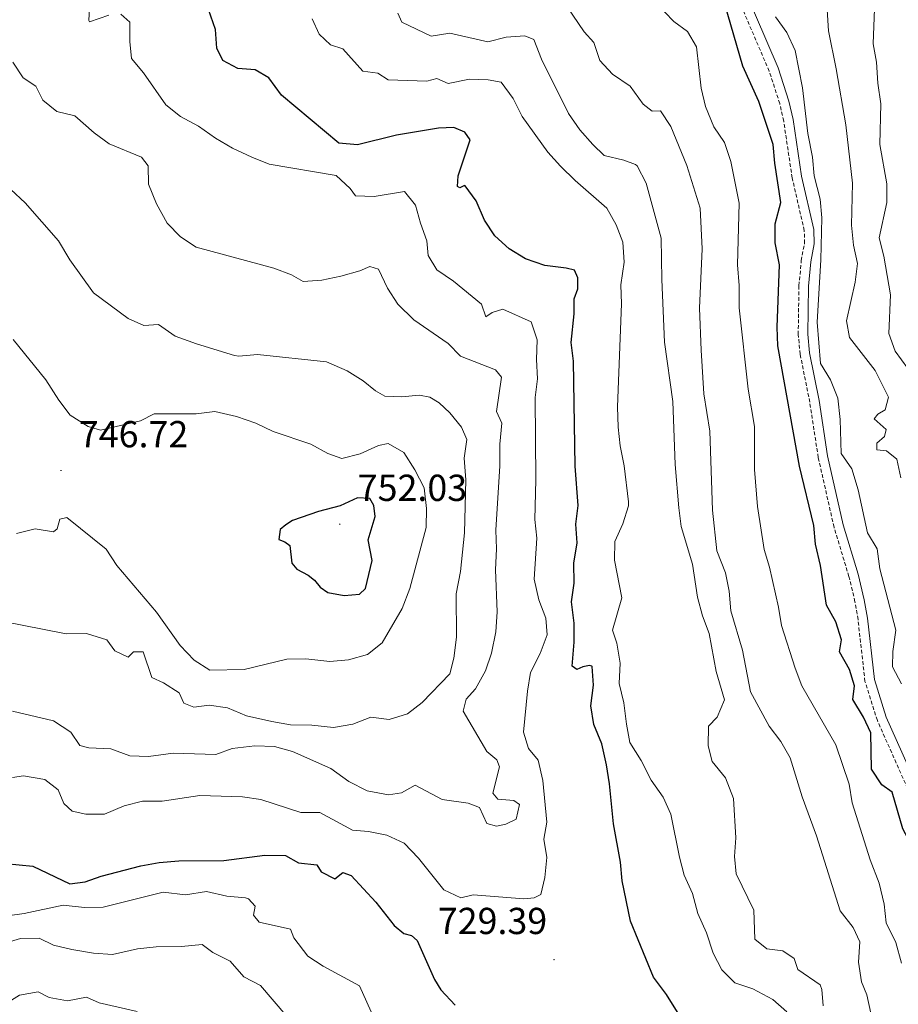
# Model space of a CAD drawing. Units: metres. Extents: x 620496 to 625003, y 4712890 to 4715939.
# Drawn here: x 622370 to 622604, y 4714623 to 4714886 of the extents above; entities that cross this region are included whole.
import ezdxf
from ezdxf.enums import TextEntityAlignment as Align

# ---------------------------------------------------------------- set-up
doc = ezdxf.new("R2010")
doc.units = ezdxf.units.M
doc.header["$MEASUREMENT"] = 0
doc.linetypes.add('TRAZOS', pattern=[0.75, 0.5, -0.25])
doc.linetypes.add('TRAZOSX2', pattern=[1.5, 1, -0.5])
for name, color, linetype, lineweight in [('Carátula', 7, 'Continuous', 5), ('Level 21', 1, 'TRAZOS', 0), ('Level 4', 36, 'Continuous', 30), ('Level 41', 39, 'Continuous', 0), ('Level 5', 36, 'Continuous', 0), ('Level 7', 19, 'Continuous', 0)]:
    doc.layers.add(name, color=color, linetype=linetype, lineweight=lineweight)
doc.styles.add('Arial', font='ARIAL.TTF', dxfattribs={"height": 0.2})

# ---------------------------------------------------------------- blocks, each defined once
blk = doc.blocks.new('5PATER')
at = {"layer": 'Carátula', "linetype": 'Continuous', "lineweight": 5}
h = blk.add_hatch(color=250, dxfattribs=at)
edge = h.paths.add_edge_path()
edge.add_ellipse((0, 0), major_axis=(-1.33, -1.34), ratio=0.999422, start_angle=0, end_angle=360)

msp = doc.modelspace()

# ---------------------------------------------------------------- linework, layer by layer
at = {"layer": 'Level 21', "color": 19, "linetype": 'TRAZOSX2', "lineweight": 0}
msp.add_polyline3d([(622607.02, 4714679.15, 697.16), (622598.32, 4714698.72, 697.54), (622595.03, 4714709.11, 697.45), (622593.17, 4714725.62, 697.32), (622592.36, 4714730.38, 697.24), (622590.75, 4714737.1, 697.23), (622586.77, 4714750.24, 697.17), (622582.58, 4714768.82, 696.93), (622580.31, 4714783.54, 696.55), (622577.76, 4714796.36, 696.08), (622577.23, 4714801.6, 696.06), (622577.44, 4714814.62, 696.06), (622578.04, 4714821.31, 696.06), (622578.91, 4714825.96, 695.96), (622578.85, 4714829.34, 695.89), (622575.63, 4714843.35, 696.06), (622573.36, 4714858.5, 696.24), (622572.31, 4714863.17, 696.24), (622569.5, 4714871.82, 696.24), (622560.59, 4714892.62, 697.47)], dxfattribs=at)
at = {"layer": 'Level 21', "color": 19, "linetype": 'Continuous', "lineweight": 0}
msp.add_polyline3d([(622609.36, 4714680.13, 697.16), (622600.7, 4714699.62, 697.54), (622597.52, 4714709.64, 697.45), (622595.68, 4714725.97, 697.32), (622594.85, 4714730.89, 697.24), (622593.2, 4714737.76, 697.23), (622589.23, 4714750.89, 697.17), (622585.07, 4714769.29, 696.93), (622582.81, 4714783.98, 696.55), (622580.27, 4714796.74, 696.08), (622579.77, 4714801.71, 696.06), (622579.98, 4714814.49, 696.06), (622580.56, 4714820.96, 696.06), (622581.45, 4714825.75, 695.96), (622581.38, 4714829.65, 695.89), (622578.13, 4714843.82, 696.06), (622575.86, 4714858.97, 696.24), (622574.76, 4714863.84, 696.24), (622571.88, 4714872.71, 696.24), (622562.82, 4714893.85, 697.47)], dxfattribs=at)
at = {"layer": 'Level 4', "color": 36, "linetype": 'Continuous', "lineweight": 30}
for points in [[(622596.58, 4714695.47, 700.01), (622594.61, 4714699.58, 700.01), (622591.77, 4714704.35, 700.01), (622592.21, 4714707.94, 700.01), (622590.91, 4714712.27, 700.01), (622588.25, 4714716.98, 700.01), (622588.78, 4714720.25, 700.01), (622587.24, 4714724.98, 700.01), (622584.73, 4714729.49, 700.01), (622583.14, 4714740.01, 700.01), (622581.82, 4714745.68, 700.01), (622581.42, 4714750.72, 700.01), (622577.58, 4714766.49, 700.01), (622571.78, 4714798.6, 700.01), (622571.65, 4714803.6, 700.01), (622572.22, 4714820.2, 700.01), (622571.12, 4714826.08, 700.01), (622571.05, 4714831.09, 700.01), (622572.64, 4714836.78, 700.01), (622570.96, 4714847.27, 700.01), (622570.59, 4714852.27, 700.01), (622566.76, 4714863.71, 700.01), (622562.46, 4714873.18, 700.01), (622557.67, 4714889.69, 700.01)], [(622509.7, 4714820, 725.01), (622504.53, 4714821.77, 725.01), (622500.17, 4714824.43, 725.01), (622496.36, 4714827.92, 725.01), (622493.63, 4714832.11, 725.01), (622491.36, 4714837.23, 725.01), (622488.44, 4714841.29, 725.01), (622488.33, 4714841.38, 725.01), (622487.08, 4714840.69, 725.01), (622486.4, 4714841.03, 725.01), (622486.64, 4714843.88, 725.01), (622489.78, 4714853.5, 725.01), (622488.42, 4714855.57, 725.01), (622485.46, 4714856.81, 725.01), (622481.39, 4714856.66, 725.01), (622470.17, 4714854.74, 725.01), (622459.79, 4714852.17, 725.01), (622454.8, 4714852.63, 725.01), (622439.52, 4714865.4, 725.01), (622436.19, 4714870.05, 725.01), (622432.54, 4714872.19, 725.01), (622427.92, 4714872.53, 725.01), (622423.9, 4714874.66, 725.01), (622422.32, 4714877.98, 725.01), (622421.9, 4714882.97, 725.01), (622420.04, 4714888.25, 725.01)], [(622547.97, 4714616.29, 725.01), (622542.15, 4714625.65, 725.01), (622538.7, 4714630.32, 725.01), (622532.57, 4714645.24, 725.01), (622530.33, 4714655.97, 725.01), (622529.89, 4714660.95, 725.01), (622528.03, 4714671.17, 725.01), (622526.97, 4714681.87, 725.01), (622526.16, 4714686.9, 725.01), (622524.89, 4714692.49, 725.01), (622522.72, 4714697.68, 725.01), (622521.96, 4714702.63, 725.01), (622522.64, 4714708.16, 725.01), (622522.29, 4714713.15, 725.01), (622522.2, 4714713.24, 725.01), (622521.61, 4714713.4, 725.01), (622519.8, 4714712.99, 725.01), (622518.2, 4714712.32, 725.01), (622516.95, 4714713.21, 725.01), (622517.49, 4714719.62, 725.01), (622517.53, 4714724.62, 725.01), (622516.82, 4714730.36, 725.01), (622517.56, 4714735.3, 725.01), (622517.41, 4714740.67, 725.01), (622518.33, 4714746.06, 725.01), (622517.95, 4714751.05, 725.01), (622518.57, 4714756.06, 725.01), (622517.8, 4714766.52, 725.01), (622517.31, 4714794.49, 725.01), (622516.72, 4714799.47, 725.01), (622517.51, 4714807.12, 725.01), (622517.5, 4714811.17, 725.01), (622518.49, 4714813.83, 725.01), (622518.53, 4714816.74, 725.01), (622517.59, 4714818.75, 725.01), (622515.41, 4714819.33, 725.01), (622509.7, 4714820, 725.01)], [(622449.4, 4714754.45, 750.01), (622442.42, 4714751.99, 750.01), (622440.68, 4714750.91, 750.01), (622439.14, 4714749.65, 750.01), (622438.83, 4714746.94, 750.01), (622440.4, 4714746.35, 750.01), (622441.71, 4714745.34, 750.01), (622442.31, 4714740.68, 750.01), (622443.57, 4714739.03, 750.01), (622446.65, 4714737.5, 750.01), (622448.35, 4714736.14, 750.01), (622449.79, 4714734.23, 750.01), (622451.86, 4714732.88, 750.01), (622456.22, 4714732.01, 750.01), (622460.27, 4714732.37, 750.01), (622461.89, 4714733.9, 750.01), (622463.68, 4714741.38, 750.01), (622462.65, 4714746.92, 750.01), (622464.51, 4714753.08, 750.01), (622464.14, 4714756.07, 750.01), (622463.03, 4714757.87, 750.01), (622459.76, 4714758.12, 750.01), (622455.19, 4714755.9, 750.01), (622449.4, 4714754.45, 750.01)], [(622620.99, 4714618.26, 700.01), (622620.3, 4714623.75, 700.01), (622618.92, 4714629.21, 700.01), (622617.12, 4714633.88, 700.01), (622614.35, 4714639.33, 700.01), (622612.5, 4714643.97, 700.01), (622608.66, 4714655.3, 700.01), (622607.54, 4714660.98, 700.01), (622607.19, 4714666.02, 700.01), (622605.13, 4714669.83, 700.01), (622602.3, 4714679.64, 700.01), (622599.54, 4714681.58, 700.01), (622596.73, 4714685.74, 700.01), (622596.58, 4714695.47, 700.01)], [(622362.27, 4714660.92, 725.01), (622373.26, 4714659.91, 725.01), (622383.12, 4714655.19, 725.01), (622387.22, 4714655.73, 725.01), (622391.45, 4714657.18, 725.01), (622402.04, 4714659.99, 725.01), (622406.95, 4714660.9, 725.01), (622412.15, 4714661.3, 725.01), (622424.18, 4714661.41, 725.01), (622435.11, 4714662.79, 725.01), (622440.63, 4714662.76, 725.01), (622444.04, 4714660.73, 725.01), (622448.92, 4714660.22, 725.01), (622450.13, 4714658.36, 725.01), (622453.74, 4714656.49, 725.01), (622455.83, 4714658.22, 725.01), (622458.1, 4714657.35, 725.01), (622464.68, 4714650.32, 725.01), (622469.56, 4714644.09, 725.01), (622472.12, 4714641.93, 725.01), (622474.13, 4714641.4, 725.01), (622475.71, 4714640.08, 725.01), (622480.31, 4714629.67, 725.01), (622482, 4714626.91, 725.01), (622485.82, 4714622.83, 725.01)]]:
    msp.add_polyline3d(points, dxfattribs=at)
at = {"layer": 'Level 5', "color": 36, "linetype": 'Continuous', "lineweight": 0}
for points in [[(622604.79, 4714634.02, 705.01), (622603.27, 4714639.54, 705.01), (622600.69, 4714644.8, 705.01), (622600.12, 4714649.77, 705.01), (622598.79, 4714655.33, 705.01), (622596.4, 4714661.58, 705.01), (622591.58, 4714676.79, 705.01), (622590.82, 4714681.73, 705.01), (622587.25, 4714692.21, 705.01), (622578.2, 4714707.98, 705.01), (622576.39, 4714712.64, 705.01), (622572.79, 4714724.01, 705.01), (622571.98, 4714728.94, 705.01), (622569.56, 4714739.55, 705.01), (622568.13, 4714744.34, 705.01), (622566.41, 4714755.78, 705.01), (622565.54, 4714765.59, 705.01), (622565.6, 4714777.07, 705.01), (622563.86, 4714787.03, 705.01), (622561.5, 4714808.72, 705.01), (622561.53, 4714814.66, 705.01), (622561.02, 4714820.15, 705.01), (622561.51, 4714836.67, 705.01), (622559.28, 4714847.77, 705.01), (622557.6, 4714852.84, 705.01), (622554.78, 4714856.97, 705.01), (622552.53, 4714862.41, 705.01), (622551.39, 4714867.28, 705.01), (622550.09, 4714878.27, 705.01), (622547.7, 4714882.39, 705.01), (622544.11, 4714885.08, 705.01), (622536.86, 4714892.61, 705.01)], [(622604.54, 4714763.45, 690.01), (622603.53, 4714768.34, 690.01), (622600.76, 4714770.6, 690.01), (622598.22, 4714770.84, 690.01), (622598.15, 4714772.69, 690.01), (622600.23, 4714774.44, 690.01), (622600.7, 4714776.33, 690.01), (622597.48, 4714779.14, 690.01), (622598.49, 4714780.4, 690.01), (622600.42, 4714781.58, 690.01), (622601.33, 4714784.89, 690.01), (622597.72, 4714791.99, 690.01), (622590.93, 4714800.79, 690.01), (622590.1, 4714805.24, 690.01), (622592.38, 4714815.56, 690.01), (622593, 4714820.52, 690.01), (622591.98, 4714825.45, 690.01), (622591.42, 4714830.77, 690.01), (622591.74, 4714841.93, 690.01), (622589.91, 4714857.5, 690.01), (622587.39, 4714872.45, 690.01), (622585.29, 4714882.57, 690.01), (622584.63, 4714893.82, 690.01)], [(622393.49, 4714886.75, 730.01), (622388.35, 4714884.94, 730.01), (622388.18, 4714885.33, 730.01), (622388.4, 4714890.29, 730.01)], [(622596.62, 4714620.69, 710.01), (622595.55, 4714625.6, 710.01), (622594.07, 4714629.01, 710.01), (622593.28, 4714634.3, 710.01), (622593.66, 4714639.71, 710.01), (622591.86, 4714643.51, 710.01), (622588.43, 4714647.97, 710.01), (622582.07, 4714667.97, 710.01), (622578.26, 4714678.38, 710.01), (622575.08, 4714688.76, 710.01), (622572.59, 4714693.1, 710.01), (622569.47, 4714697.21, 710.01), (622564.51, 4714706.37, 710.01), (622562.4, 4714717.45, 710.01), (622559.27, 4714727.92, 710.01), (622558.79, 4714733.2, 710.01), (622557.88, 4714738.12, 710.01), (622555.58, 4714743.91, 710.01), (622554.42, 4714754.76, 710.01), (622553.66, 4714775.84, 710.01), (622552.11, 4714785.77, 710.01), (622551.38, 4714797.42, 710.01), (622550.89, 4714808.61, 710.01), (622551.65, 4714824.46, 710.01), (622551.1, 4714835.33, 710.01), (622547.53, 4714846.66, 710.01), (622543.32, 4714857.07, 710.01), (622540.53, 4714861.25, 710.01), (622538.3, 4714861.12, 710.01), (622535.94, 4714863.06, 710.01), (622532.43, 4714867.84, 710.01), (622527.75, 4714870.98, 710.01), (622524.37, 4714874.66, 710.01), (622522.75, 4714879.5, 710.01), (622520.2, 4714882.27, 710.01), (622514.32, 4714891.01, 710.01)], [(622606.47, 4714792.56, 685.01), (622603.09, 4714797.16, 685.01), (622601.41, 4714801.87, 685.01), (622601.83, 4714812.15, 685.01), (622600.09, 4714822.52, 685.01), (622598.77, 4714827.36, 685.01), (622600.87, 4714836.82, 685.01), (622600.83, 4714841.82, 685.01), (622598.99, 4714852.24, 685.01), (622599.27, 4714863.12, 685.01), (622598.45, 4714868.58, 685.01), (622598.06, 4714874.21, 685.01), (622597.2, 4714879.15, 685.01), (622597.67, 4714890.79, 685.01)], [(622367.8, 4714683.48, 730.01), (622370.75, 4714683.92, 730.01), (622376.47, 4714682.98, 730.01), (622380.04, 4714680.25, 730.01), (622381.49, 4714676.56, 730.01), (622383.73, 4714674.55, 730.01), (622387.36, 4714673.76, 730.01), (622392.37, 4714673.74, 730.01), (622397.61, 4714676, 730.01), (622402.46, 4714677.22, 730.01), (622407.71, 4714677.19, 730.01), (622417.72, 4714678.72, 730.01), (622429.09, 4714678.39, 730.01), (622434.04, 4714677.68, 730.01), (622444.71, 4714674.18, 730.01), (622449.76, 4714674.17, 730.01), (622458.48, 4714669.51, 730.01), (622462.69, 4714669.16, 730.01), (622467.59, 4714668.17, 730.01), (622472.18, 4714666.05, 730.01), (622476.03, 4714662.05, 730.01), (622482.75, 4714653.58, 730.01), (622487.29, 4714651.42, 730.01), (622490.64, 4714652.23, 730.01), (622504.12, 4714651.13, 730.01), (622506.86, 4714651.41, 730.01), (622508.65, 4714652.33, 730.01), (622509.71, 4714656.88, 730.01), (622510.25, 4714662.2, 730.01), (622509.4, 4714667.12, 730.01), (622510.22, 4714671.64, 730.01), (622509.15, 4714682.76, 730.01), (622507.96, 4714688.1, 730.01), (622505.34, 4714691.23, 730.01), (622504.05, 4714695.57, 730.01), (622505.1, 4714706.54, 730.01), (622505.87, 4714711.48, 730.01), (622508.5, 4714716.58, 730.01), (622510.35, 4714721.59, 730.01), (622509.97, 4714725.97, 730.01), (622508.11, 4714730.92, 730.01), (622506.82, 4714736.35, 730.01), (622507.58, 4714747.36, 730.01), (622507, 4714752.32, 730.01), (622507.3, 4714762.87, 730.01), (622507.16, 4714784.86, 730.01), (622507.71, 4714789.83, 730.01), (622507.45, 4714794.92, 730.01), (622507.67, 4714800.21, 730.01), (622506.05, 4714804.99, 730.01), (622498.47, 4714808.35, 730.01), (622495.69, 4714807.46, 730.01), (622493.94, 4714806.31, 730.01), (622492.78, 4714809.69, 730.01), (622485.38, 4714815.84, 730.01), (622480.91, 4714818.87, 730.01), (622478.57, 4714822.69, 730.01), (622478.25, 4714826.56, 730.01), (622476.53, 4714831.3, 730.01), (622475.25, 4714836.14, 730.01), (622472.33, 4714839.73, 730.01), (622464.22, 4714838.38, 730.01), (622459.23, 4714838.63, 730.01), (622457.78, 4714840.55, 730.01), (622454.13, 4714843.99, 730.01), (622436.25, 4714847.06, 730.01), (622431.58, 4714848.86, 730.01), (622426.43, 4714851.32, 730.01), (622421.93, 4714853.95, 730.01), (622417.39, 4714857.12, 730.01), (622412.62, 4714859.74, 730.01), (622408.69, 4714862.84, 730.01), (622402.76, 4714871.35, 730.01), (622399.54, 4714875.2, 730.01), (622399.12, 4714879.7, 730.01), (622399.09, 4714884.87, 730.01), (622396.7, 4714886.99, 730.01)], [(622583.86, 4714622.62, 715.01), (622583.51, 4714626.98, 715.01), (622583.11, 4714628.29, 715.01), (622577.15, 4714632.35, 715.01), (622576.19, 4714635.3, 715.01), (622573.17, 4714637.27, 715.01), (622568.86, 4714637.88, 715.01), (622565.65, 4714640.39, 715.01), (622565.36, 4714648.16, 715.01), (622560.67, 4714657.85, 715.01), (622560.29, 4714662.45, 715.01), (622560.57, 4714667.44, 715.01), (622560.02, 4714677.88, 715.01), (622557.81, 4714683.41, 715.01), (622554.31, 4714687.77, 715.01), (622553.26, 4714691.93, 715.01), (622553.36, 4714697.2, 715.01), (622555.65, 4714699.58, 715.01), (622557.55, 4714704.21, 715.01), (622555.33, 4714711.76, 715.01), (622553.5, 4714721.91, 715.01), (622551.73, 4714726.59, 715.01), (622550.39, 4714731.57, 715.01), (622549.09, 4714740.42, 715.01), (622546.08, 4714750.47, 715.01), (622545.39, 4714755.42, 715.01), (622544.45, 4714766.98, 715.01), (622543.78, 4714783.77, 715.01), (622541.57, 4714799.56, 715.01), (622540.86, 4714816.27, 715.01), (622540.73, 4714827.29, 715.01), (622536.7, 4714841.92, 715.01), (622534.33, 4714846.56, 715.01), (622533.88, 4714846.93, 715.01), (622530.78, 4714848.06, 715.01), (622525.55, 4714849.34, 715.01), (622522.47, 4714852.29, 715.01), (622519.05, 4714856.21, 715.01), (622516.04, 4714860.57, 715.01), (622508.78, 4714875, 715.01), (622506.75, 4714880.22, 715.01), (622504.34, 4714881.2, 715.01), (622499.43, 4714880.86, 715.01), (622494.55, 4714879.68, 715.01), (622484.41, 4714881.91, 715.01), (622479.44, 4714881.16, 715.01), (622471.58, 4714884.92, 715.01), (622470.53, 4714887.32, 715.01)], [(622552.82, 4714642.1, 720.01), (622550.5, 4714647.26, 720.01), (622549.07, 4714652.59, 720.01), (622546.88, 4714657.44, 720.01), (622545.57, 4714662.27, 720.01), (622543.24, 4714673.75, 720.01), (622541.21, 4714678.32, 720.01), (622538.04, 4714682.84, 720.01), (622535.37, 4714688.05, 720.01), (622532.38, 4714692.82, 720.01), (622531.43, 4714697.73, 720.01), (622530.8, 4714703.41, 720.01), (622529.54, 4714708.6, 720.01), (622529.76, 4714713.96, 720.01), (622528.87, 4714719.3, 720.01), (622527.74, 4714722.78, 720.01), (622530.25, 4714731.41, 720.01), (622528.23, 4714741.44, 720.01), (622528.36, 4714746.45, 720.01), (622530.45, 4714751.11, 720.01), (622531.99, 4714755.92, 720.01), (622532.04, 4714757.01, 720.01), (622530.88, 4714766.62, 720.01), (622529.8, 4714771.96, 720.01), (622529.22, 4714776.92, 720.01), (622529.06, 4714782.33, 720.01), (622530.11, 4714809.8, 720.01), (622530, 4714814.88, 720.01), (622530.82, 4714820.86, 720.01), (622530.45, 4714826.21, 720.01), (622528.68, 4714830.88, 720.01), (622526.26, 4714835.32, 720.01), (622517.78, 4714842.68, 720.01), (622513.84, 4714846.47, 720.01), (622510.54, 4714850.22, 720.01), (622503.65, 4714859.72, 720.01), (622501.22, 4714864.56, 720.01), (622498.05, 4714868.9, 720.01), (622494.63, 4714869.55, 720.01), (622489.63, 4714869.67, 720.01), (622483.94, 4714868.56, 720.01), (622480.91, 4714869.85, 720.01), (622478.29, 4714869.12, 720.01), (622467.99, 4714869.52, 720.01), (622465.17, 4714871.33, 720.01), (622461.17, 4714871.78, 720.01), (622455.88, 4714877.76, 720.01), (622452.6, 4714878.85, 720.01), (622449.55, 4714881.69, 720.01), (622447.69, 4714885.77, 720.01)], [(622604.73, 4714708.48, 695.01), (622602.33, 4714713.04, 695.01), (622602.41, 4714717.09, 695.01), (622603.28, 4714722.83, 695.01), (622599.02, 4714739.13, 695.01), (622598.27, 4714744.48, 695.01), (622595.69, 4714748.77, 695.01), (622593.18, 4714760.25, 695.01), (622591.49, 4714765.77, 695.01), (622588.64, 4714769.93, 695.01), (622588.39, 4714778.92, 695.01), (622587.78, 4714784.66, 695.01), (622585.85, 4714789.57, 695.01), (622583.2, 4714793.86, 695.01), (622582.26, 4714804.87, 695.01), (622583.26, 4714821.56, 695.01), (622583.55, 4714832.68, 695.01), (622583.1, 4714837.66, 695.01), (622581.49, 4714843.9, 695.01), (622581.03, 4714848.88, 695.01), (622579.82, 4714855.24, 695.01), (622578.36, 4714867.36, 695.01), (622576.44, 4714877.33, 695.01), (622574.22, 4714882.14, 695.01), (622571.22, 4714886.29, 695.01)], [(622498.26, 4714777.95, 735.01), (622496.79, 4714781.12, 735.01), (622498.17, 4714790.23, 735.01), (622496.54, 4714792.23, 735.01), (622487.25, 4714795.86, 735.01), (622483.93, 4714799.26, 735.01), (622474.76, 4714805.52, 735.01), (622470.52, 4714809.68, 735.01), (622467.79, 4714814.01, 735.01), (622465.41, 4714819.04, 735.01), (622463.09, 4714819.73, 735.01), (622460.44, 4714818.61, 735.01), (622455.34, 4714817.19, 735.01), (622450.3, 4714816.12, 735.01), (622445.3, 4714815.78, 735.01), (622442.18, 4714817.49, 735.01), (622437.51, 4714819.28, 735.01), (622416.74, 4714824.92, 735.01), (622412.57, 4714827.69, 735.01), (622409.08, 4714831.34, 735.01), (622406.21, 4714836.47, 735.01), (622404.04, 4714841.72, 735.01), (622403.96, 4714846.61, 735.01), (622402.21, 4714848.88, 735.01), (622393.58, 4714852.41, 735.01), (622389.58, 4714855.41, 735.01), (622384.48, 4714859.87, 735.01), (622379.65, 4714861.04, 735.01), (622375.91, 4714864.1, 735.01), (622374.06, 4714867.85, 735.01), (622370.67, 4714870.01, 735.01), (622367.91, 4714874.18, 735.01)], [(622359.02, 4714726.34, 740.01), (622382.09, 4714721.83, 740.01), (622387.58, 4714721.89, 740.01), (622392.94, 4714720.22, 740.01), (622395.06, 4714717.27, 740.01), (622398.68, 4714715.64, 740.01), (622400.04, 4714716.98, 740.01), (622402.63, 4714717.02, 740.01), (622404.99, 4714710.17, 740.01), (622408.04, 4714708.74, 740.01), (622412.29, 4714706.11, 740.01), (622413.49, 4714703.38, 740.01), (622416.18, 4714702.23, 740.01), (622420.22, 4714702.76, 740.01), (622425.16, 4714702.1, 740.01), (622430.2, 4714699.98, 740.01), (622436.92, 4714698.41, 740.01), (622441.96, 4714697.55, 740.01), (622447.62, 4714697.43, 740.01), (622453.41, 4714696.86, 740.01), (622458.49, 4714697.77, 740.01), (622463.32, 4714699.61, 740.01), (622468.24, 4714698.98, 740.01), (622473.08, 4714700.45, 740.01), (622477.01, 4714703.53, 740.01), (622484.37, 4714711.13, 740.01), (622485.45, 4714715.35, 740.01), (622486.16, 4714720.93, 740.01), (622486.09, 4714732.51, 740.01), (622487.24, 4714738.45, 740.01), (622488.29, 4714748.75, 740.01), (622488.61, 4714762.83, 740.01), (622488.18, 4714768.65, 740.01), (622488.9, 4714773.62, 740.01), (622487.46, 4714776.88, 740.01), (622484.42, 4714780.71, 740.01), (622481.51, 4714783.39, 740.01), (622479.06, 4714784.9, 740.01), (622476.28, 4714785.49, 740.01), (622471.5, 4714784.99, 740.01), (622467.06, 4714785.2, 740.01), (622464.59, 4714786.64, 740.01), (622461.28, 4714789.31, 740.01), (622457.02, 4714791.91, 740.01), (622451.48, 4714794.3, 740.01), (622433.15, 4714796.3, 740.01), (622428.13, 4714795.87, 740.01), (622427.04, 4714796.03, 740.01), (622416.87, 4714799.11, 740.01), (622411.22, 4714801.18, 740.01), (622406.73, 4714804.25, 740.01), (622402.86, 4714804.05, 740.01), (622398.62, 4714805.88, 740.01), (622389.42, 4714812.69, 740.01), (622383.1, 4714821.56, 740.01), (622380.06, 4714826.63, 740.01), (622371.23, 4714836.71, 740.01), (622367.37, 4714840.28, 740.01)], [(622380.42, 4714752.43, 745.01), (622382.34, 4714752.84, 745.01), (622392.81, 4714744.39, 745.01), (622395.68, 4714740.02, 745.01), (622406.2, 4714727.61, 745.01), (622412.51, 4714718.71, 745.01), (622416.22, 4714714.84, 745.01), (622420.46, 4714712.15, 745.01), (622429.59, 4714712.31, 745.01), (622440.97, 4714715.1, 745.01), (622445.97, 4714715.15, 745.01), (622452.37, 4714714.44, 745.01), (622457.35, 4714714.87, 745.01), (622462.44, 4714716.34, 745.01), (622466.36, 4714719.45, 745.01), (622471.71, 4714728.54, 745.01), (622473.76, 4714733.91, 745.01), (622478.1, 4714750.21, 745.01), (622478.14, 4714755.21, 745.01), (622477.55, 4714760.7, 745.01), (622475.02, 4714765.57, 745.01), (622472.1, 4714770.15, 745.01), (622467.99, 4714772.55, 745.01), (622465.37, 4714771.99, 745.01), (622460.47, 4714769.8, 745.01), (622455.58, 4714768.52, 745.01), (622451.9, 4714769.89, 745.01), (622447.32, 4714772.36, 745.01), (622437.31, 4714775.76, 745.01), (622432.67, 4714777.99, 745.01), (622427.52, 4714779.79, 745.01), (622421.72, 4714781.1, 745.01), (622416.76, 4714780.48, 745.01), (622405.57, 4714780.46, 745.01), (622401.98, 4714778.57, 745.01), (622391.31, 4714776.1, 745.01), (622387.98, 4714777.13, 745.01), (622383.19, 4714780.1, 745.01), (622380.14, 4714784.07, 745.01), (622376.72, 4714789.51, 745.01), (622367.99, 4714800.27, 745.01)], [(622367.79, 4714701.16, 735.01), (622378.73, 4714698.64, 735.01), (622383.36, 4714695.64, 735.01), (622385.75, 4714692.03, 735.01), (622388.2, 4714691.44, 735.01), (622394.03, 4714691.13, 735.01), (622399.11, 4714689.31, 735.01), (622404.11, 4714689.08, 735.01), (622410.68, 4714689.97, 735.01), (622422.03, 4714689.61, 735.01), (622426.35, 4714691.26, 735.01), (622432.38, 4714691.92, 735.01), (622437.66, 4714691.79, 735.01), (622442.49, 4714690.47, 735.01), (622452.71, 4714685.92, 735.01), (622457.45, 4714682.44, 735.01), (622462.31, 4714680, 735.01), (622468.08, 4714678.87, 735.01), (622471.48, 4714679.4, 735.01), (622475.15, 4714681.5, 735.01), (622482.36, 4714677.63, 735.01), (622489.3, 4714676.71, 735.01), (622492.28, 4714675.49, 735.01), (622494.21, 4714671.29, 735.01), (622496.8, 4714670.53, 735.01), (622499.35, 4714671.09, 735.01), (622502.06, 4714672.45, 735.01), (622502.98, 4714676.36, 735.01), (622501.41, 4714677.4, 735.01), (622497.2, 4714677.77, 735.01), (622495.86, 4714679.37, 735.01), (622497.6, 4714686.33, 735.01), (622496.91, 4714688.22, 735.01), (622494.22, 4714690.48, 735.01), (622487.9, 4714701.23, 735.01), (622488.71, 4714704.39, 735.01), (622491.25, 4714707.18, 735.01), (622493.9, 4714711.94, 735.01), (622495.45, 4714716.7, 735.01), (622496.62, 4714722.35, 735.01), (622497, 4714727.66, 735.01), (622496.52, 4714738.91, 735.01), (622496.8, 4714744.5, 735.01), (622496.64, 4714749.5, 735.01), (622497.71, 4714766.57, 735.01), (622497.71, 4714772.37, 735.01), (622498.26, 4714777.95, 735.01)], [(622368.88, 4714748.6, 745.01), (622373.84, 4714749.77, 745.01), (622378.79, 4714748.98, 745.01), (622379.73, 4714749.79, 745.01), (622380.42, 4714752.43, 745.01)], [(622366.47, 4714646.6, 720.01), (622370.94, 4714647.24, 720.01), (622381.34, 4714649.47, 720.01), (622386.99, 4714648.83, 720.01), (622391.99, 4714648.93, 720.01), (622407.97, 4714652.91, 720.01), (622413.9, 4714652.28, 720.01), (622419.57, 4714653.12, 720.01), (622424.94, 4714651.87, 720.01), (622429.91, 4714651.41, 720.01), (622430.69, 4714651.21, 720.01), (622432.5, 4714649.2, 720.01), (622432.09, 4714646.86, 720.01), (622433.6, 4714644.99, 720.01), (622441.9, 4714643.12, 720.01), (622442.81, 4714640.77, 720.01), (622446.51, 4714635.92, 720.01), (622450.66, 4714633.24, 720.01), (622460.33, 4714627.99, 720.01), (622464.25, 4714619.29, 720.01)], [(622363.64, 4714638.72, 715.01), (622369.95, 4714640.57, 715.01), (622374.95, 4714640.68, 715.01), (622378.79, 4714638.79, 715.01), (622383.66, 4714637.63, 715.01), (622389.44, 4714636.71, 715.01), (622394.44, 4714636.34, 715.01), (622401.15, 4714637.84, 715.01), (622406.11, 4714638.41, 715.01), (622412.88, 4714638.47, 715.01), (622418.39, 4714638.99, 715.01), (622421.22, 4714636.85, 715.01), (622425.86, 4714634.55, 715.01), (622429.5, 4714630.4, 715.01), (622433.97, 4714628.1, 715.01), (622440.71, 4714620.13, 715.01)], [(622574.2, 4714621.03, 720.01), (622570.46, 4714624.34, 720.01), (622565.18, 4714627.15, 720.01), (622560.34, 4714628.79, 720.01), (622556.87, 4714632.23, 720.01), (622554.6, 4714636.69, 720.01), (622552.82, 4714642.1, 720.01)], [(622318.58, 4714621.7, 710.01), (622330.44, 4714623.3, 710.01), (622335.23, 4714624.72, 710.01), (622338.29, 4714627.54, 710.01), (622342.46, 4714630.4, 710.01), (622343.01, 4714630.5, 710.01), (622351.4, 4714629.01, 710.01), (622356.74, 4714626.43, 710.01), (622361.43, 4714624.68, 710.01), (622366.38, 4714623.69, 710.01), (622366.89, 4714623.7, 710.01), (622369.73, 4714625.49, 710.01), (622374.7, 4714626.39, 710.01), (622377.6, 4714624.91, 710.01), (622382.52, 4714624.01, 710.01), (622387.59, 4714624.98, 710.01), (622390.9, 4714623.48, 710.01), (622401.06, 4714621.11, 710.01)]]:
    msp.add_polyline3d(points, dxfattribs=at)

# ---------------------------------------------------------------- block references
at = {"layer": 'Level 7', "color": 19, "linetype": 'Continuous', "lineweight": 0, "xscale": 0.1000007614726202, "yscale": 0.1000007614726202}
for p in [(622380.75, 4714765.36, 746.73), (622455.07, 4714751.06, 752.04), (622512.15, 4714634.96, 729.4)]:
    msp.add_blockref('5PATER', p, dxfattribs=at)

# ---------------------------------------------------------------- texts
at = {"layer": 'Level 41', "color": 19, "linetype": 'Continuous', "lineweight": 0, "style": 'Arial'}
for s, p in [('746.72', (622385.52, 4714769.36, 746.73)), ('752.03', (622459.84, 4714755.06, 752.04)), ('729.39', (622481.18, 4714639.59, 729.4))]:
    msp.add_text(s, height=7, dxfattribs=at).set_placement(p, align=Align.BOTTOM_LEFT)

doc.saveas('drawing.dxf')
